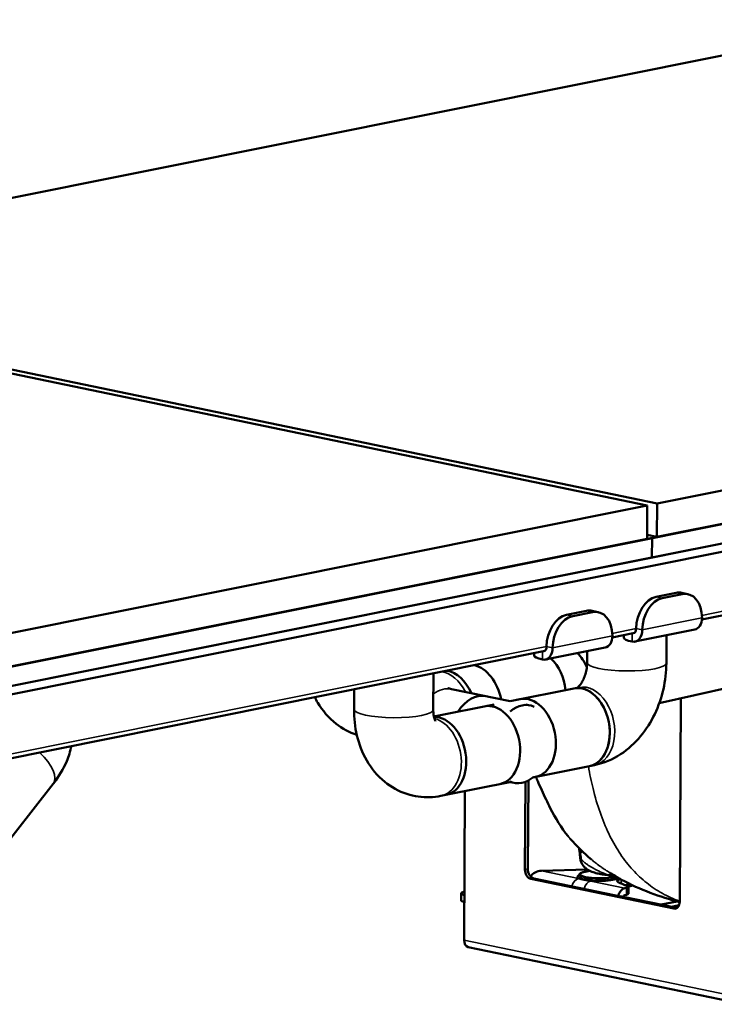
# Model space of a CAD drawing. Units: millimetres. Extents: x 0 to 2970, y 0 to 2100.
# Drawn here: x 2199 to 2404, y 650 to 940 of the extents above; entities that cross this region are included whole.
import ezdxf

# ---------------------------------------------------------------- set-up
doc = ezdxf.new("R2010")
doc.units = ezdxf.units.MM
doc.header["$LTSCALE"] = 5
doc.layers.add('Visible (ISO)', color=7, linetype='Continuous', lineweight=50)
doc.layers.add('Visible Narrow (ISO)', color=7, linetype='Continuous', lineweight=35)

msp = doc.modelspace()

# ---------------------------------------------------------------- linework, layer by layer
at = {"layer": 'Visible (ISO)'}
for p, q in [((2073.31, 862.67), (2458.86, 940)), ((2772.67, 874.89), (2387.12, 797.56)), ((1998.58, 709.85), (2772.61, 865.1)), ((2772.61, 865.02), (1998.58, 709.76)), ((2772.61, 865.02), (2385.6, 787.39)), ((2387.06, 787.77), (2772.61, 865.1)), ((2070.38, 862.08), (2384.19, 796.97)), ((2387.12, 797.56), (2073.31, 862.67)), ((1998.55, 704.05), (2772.58, 859.31)), ((2385.56, 781.68), (2772.58, 859.31)), ((1998.54, 701.61), (2772.57, 856.86)), ((2387.06, 787.77), (2387.12, 797.56)), ((2384.19, 796.97), (1998.64, 719.63)), ((2384.13, 787.18), (2384.19, 796.97)), ((2560.4, 795.53), (2400.29, 763.41)), ((2385.6, 787.39), (1998.58, 709.76)), ((1998.58, 709.85), (2384.13, 787.18)), ((2384.14, 788.37), (2387.06, 787.77)), ((2385.6, 787.39), (2385.56, 781.68)), ((2385.6, 787.39), (2385.56, 781.68)), ((1998.55, 704.05), (2385.56, 781.68)), ((2392.72, 771.26), (2386.86, 770.08)), ((2396.14, 770.89), (2394.37, 771.26)), ((2388.63, 769.71), (2394.5, 770.89)), ((2366.33, 765.96), (2360.47, 764.79)), ((2362.25, 764.42), (2368.11, 765.6)), ((2369.76, 765.6), (2367.98, 765.97)), ((2398.17, 760.44), (2380.58, 756.91)), ((2380.09, 759.36), (2373.9, 758.12)), ((2377.27, 758.14), (2377.27, 758.79)), ((2389.87, 758.77), (2389.82, 750.59)), ((2353.7, 754.07), (2193.59, 721.95)), ((2371.79, 755.14), (2354.19, 751.61)), ((2366.51, 754.08), (2366.49, 750.73)), ((2350.88, 752.84), (2350.89, 753.5)), ((2321.28, 747.56), (2321.22, 736.83)), ((2297.92, 742.88), (2297.88, 736.97)), ((2336.66, 740.85), (2326.59, 742.94)), ((2343.8, 739.37), (2326.59, 742.94)), ((2343.8, 739.37), (2362.6, 743.14)), ((2364.04, 743.43), (2362.6, 743.14)), ((2408.74, 743.45), (2387.72, 738.78)), ((2343.8, 739.37), (2346.72, 739.96)), ((2394.11, 740.2), (2393.77, 680.39)), ((2321.4, 734.88), (2339.13, 738.43)), ((2336.21, 737.85), (2339.13, 738.43)), ((2349.68, 738.15), (2348.46, 738.4)), ((2350.55, 716.93), (2367.19, 720.26)), ((2368.63, 720.55), (2367.19, 720.26)), ((2349.21, 716.03), (2349.06, 690.02)), ((2350.55, 716.93), (2351.31, 717.08)), ((2209.37, 715.05), (2172.39, 667.78)), ((2324.93, 711.79), (2343.72, 715.56)), ((2340.8, 714.97), (2343.72, 715.56)), ((2344.94, 715.3), (2343.72, 715.56)), ((2348.18, 689.85), (2348.32, 715.62)), ((2323.48, 711.5), (2324.93, 711.79)), ((2330.53, 712.91), (2330.28, 669.06)), ((2364.4, 694.25), (2364.4, 694.25)), ((2364.45, 693.4), (2364.4, 694.25)), ((2391.98, 678.31), (2349.94, 687.03)), ((2350.82, 687.21), (2392.86, 678.48)), ((2353.05, 689.44), (2366.53, 689.86)), ((2364.2, 688.37), (2363.96, 687.97)), ((2367.26, 689.43), (2365.94, 689.17)), ((2372.47, 688.28), (2372.47, 688.28)), ((2372.69, 688.19), (2372.69, 688.19)), ((2372.97, 688.17), (2372.97, 688.17)), ((2367.02, 686.48), (2367.02, 686.48)), ((2377.61, 684.34), (2378.08, 684.44)), ((2377.63, 685.21), (2379.17, 685.52)), ((2380.09, 685.08), (2378.67, 684.79)), ((2378.69, 684.73), (2378.68, 682.69)), ((2329.42, 682.81), (2329.41, 680.77)), ((2377.08, 681.79), (2376.11, 681.96)), ((2377.08, 681.79), (2392.95, 678.5)), ((2377.59, 682.3), (2378.07, 682.4)), ((2388.28, 679.47), (2393, 680.42)), ((2393.57, 679.31), (2391.27, 678.85)), ((2412.65, 650.13), (2331.53, 666.96))]:
    msp.add_line(p, q, dxfattribs=at)
for centre, major_axis, ratio, start_param, end_param in [((2392.67, 763.1), (1.69, 8.16), 0.688069, 0, 0.284999), ((2394.45, 762.73), (1.69, 8.16), 0.688069, 4.997388, 6.568184), ((2386.81, 761.92), (1.69, 8.16), 0.688069, 0.284999, 1.855795), ((2388.59, 761.55), (1.69, 8.16), 0.688069, 0.284999, 1.855795), ((2366.29, 757.81), (1.69, 8.16), 0.688069, 0, 0.284999), ((2368.06, 757.44), (1.69, 8.16), 0.688069, 4.997388, 6.568184), ((2360.42, 756.63), (1.69, 8.16), 0.688069, 0.284999, 1.855795), ((2362.2, 756.26), (1.69, 8.16), 0.688069, 0.284999, 1.855795), ((2397.35, 764.52), (0.82, -4.09), 0.696374, 0, 1.282544), ((2379.76, 760.99), (0.82, -4.09), 0.696374, 5.994933, 7.56573), ((2379.76, 760.99), (0.33, -1.63), 0.696374, 0, 1.282544), ((2370.97, 759.23), (0.82, -4.09), 0.696374, 0, 1.282544), ((2385.6, 758.09), (-8.33, 0.05), 0.20402, 0, 0.791397), ((2353.38, 755.7), (0.82, -4.09), 0.696374, 5.994933, 7.56573), ((2353.38, 755.7), (0.33, -1.63), 0.696374, 0, 1.282544), ((2359.22, 752.8), (-8.33, 0.05), 0.20402, 0, 0.791397), ((2351.94, 742.77), (2.53, -11.39), 0.693084, 1.406983, 2.338882), ((2359.59, 744.47), (2.53, -11.39), 0.693084, 1.863414, 2.319296), ((2325.55, 736.9), (-2.53, 11.39), 0.693084, 4.991225, 6.014335), ((2325.55, 736.9), (-2.53, 11.39), 0.693084, 4.991225, 6.014335), ((2333.2, 738.6), (-2.53, 11.39), 0.693084, 4.673296, 5.963546), ((2364.89, 731.7), (2.29, -11.44), 0.696374, 0, 3.141593), ((2364.89, 731.7), (-2.29, 11.44), 0.696374, 3.141593, 6.283185), ((2334.29, 729.43), (2.37, 11.42), 0.688069, 0, 1.074549), ((2349.02, 728.52), (-2.29, 11.44), 0.696374, 3.141593, 6.283185), ((2338.5, 726.41), (-2.29, 11.44), 0.696374, 3.141593, 6.283185), ((2347.31, 726.73), (2.37, 11.42), 0.688069, 6.125273, 7.011095), ((2322.63, 723.23), (-2.29, 11.44), 0.696374, 3.141593, 6.149146), ((2322.63, 723.23), (-2.29, 11.44), 0.696374, 3.141593, 6.149146), ((2347.31, 726.73), (-2.37, -11.42), 0.688069, 6.125273, 7.011095), ((2359.76, 709.95), (-4.11, -2.03), 0.529721, 0.000085, 0.000092), ((2350.83, 689.65), (0.49, -2.45), 0.696374, 4.424137, 5.994933), ((2349.96, 689.48), (0.49, -2.45), 0.696374, 4.424137, 5.994933), ((2353.04, 686.58), (-3.49, -0.36), 0.811842, 4.623241, 5.73397), ((2379.5, 686.41), (-4.17, 0.02), 0.20402, 5.574067, 6.663051), ((2422.08, 689.64), (-50, 0.28), 0.20402, 0.379866, 0.495429), ((2377.59, 681.49), (0.59, 2.86), 0.688069, 0.284998, 1.514609), ((2376.6, 684.74), (2.08, -0.01), 0.20402, 5.503787, 7.074583), ((2333.59, 682.79), (-4.17, 0.02), 0.20402, 5.599602, 6.966769), ((2377.59, 681.49), (0.169, 0.816), 0.688069, 0.284998, 1.332196), ((2376.59, 682.7), (2.08, -0.01), 0.20402, 5.503787, 6.283185), ((2333.57, 680.75), (-4.17, 0.02), 0.20402, 0, 0.683583), ((2391.99, 680.76), (0.49, -2.45), 0.696374, 5.994933, 7.56573), ((2392.87, 680.93), (0.49, -2.45), 0.696374, 5.994933, 6.022598), ((2332.04, 669.41), (-0.51, -2.45), 0.688069, 4.997388, 6.283185)]:
    msp.add_ellipse(centre, major_axis=major_axis, ratio=ratio, start_param=start_param, end_param=end_param, dxfattribs=at)
for points, knots in [([(2366.49, 750.73), (2366.49, 750.2), (2366.45, 749.64), (2366.28, 748.49), (2366.15, 747.91), (2365.82, 746.8), (2365.62, 746.27), (2365.19, 745.32), (2364.95, 744.91), (2364.5, 744.22), (2364.29, 743.95), (2363.93, 743.56), (2363.78, 743.43), (2363.69, 743.36)], [3.141593, 3.141593, 3.141593, 3.141593, 3.341468, 3.341468, 3.546111, 3.546111, 3.750272, 3.750272, 3.948777, 3.948777, 4.139799, 4.139799, 4.318316, 4.318316, 4.318316, 4.318316]), ([(2389.82, 750.59), (2389.81, 748.01), (2389.51, 745.42), (2388.35, 740.38), (2387.51, 737.92), (2385.28, 733.26), (2383.89, 731.05), (2380.56, 727.03), (2378.6, 725.22), (2374.06, 722.26), (2371.46, 721.12), (2368.63, 720.55)], [3.141593, 3.141593, 3.141593, 3.141593, 3.455752, 3.455752, 3.769911, 3.769911, 4.08407, 4.08407, 4.39823, 4.39823, 4.712389, 4.712389, 4.712389, 4.712389]), ([(2326.59, 742.94), (2326.14, 743.04), (2325.8, 743.13), (2325.57, 743.2), (2325.54, 743.21), (2325.54, 743.21)], [3.1415927, 3.1415927, 3.1415927, 3.1415927, 3.3316758, 3.3316758, 3.4091661, 3.4091661, 3.4091661, 3.4091661]), ([(2286.32, 740.55), (2286.6, 740), (2286.9, 739.45), (2288.61, 736.61), (2290.41, 734.45), (2294.44, 731.31), (2296.49, 730.17), (2298.71, 729.44)], [3.6968141, 3.6968141, 3.6968141, 3.6968141, 3.7699112, 3.7699112, 4.0840704, 4.0840704, 4.3313066, 4.3313066, 4.3313066, 4.3313066]), ([(2297.88, 736.97), (2297.87, 734.38), (2298.14, 731.79), (2299.35, 726.73), (2300.29, 724.25), (2302.97, 719.6), (2304.73, 717.43), (2308.83, 714.09), (2311.05, 712.83), (2315.63, 711.35), (2317.94, 711.03), (2321.31, 711.15), (2322.41, 711.28), (2323.48, 711.5)], [3.141593, 3.141593, 3.141593, 3.141593, 3.455752, 3.455752, 3.769911, 3.769911, 4.08407, 4.08407, 4.352541, 4.352541, 4.5933, 4.5933, 4.712389, 4.712389, 4.712389, 4.712389]), ([(2321.22, 736.83), (2321.21, 736.3), (2321.25, 735.81), (2321.37, 734.95), (2321.46, 734.59), (2321.64, 734.01), (2321.73, 733.8), (2321.85, 733.56), (2321.89, 733.51), (2321.89, 733.51)], [3.1415927, 3.1415927, 3.1415927, 3.1415927, 3.3414682, 3.3414682, 3.5337958, 3.5337958, 3.7218023, 3.7218023, 3.8834748, 3.8834748, 3.8834748, 3.8834748]), ([(2214.68, 726.18), (2214.37, 724.6), (2213.89, 723.1), (2212.33, 719.35), (2211.04, 717.22), (2209.48, 715.2), (2209.43, 715.12), (2209.37, 715.05)], [4.1971191, 4.1971191, 4.1971191, 4.1971191, 4.3863336, 4.3863336, 4.7004929, 4.7004929, 4.712389, 4.712389, 4.712389, 4.712389]), ([(2355.66, 707.92), (2355.27, 708.7), (2354.84, 709.57), (2353.99, 711.34), (2353.56, 712.27), (2352.72, 714.08), (2352.31, 714.99), (2351.76, 716.27), (2351.58, 716.69), (2351.42, 717.1)], [0, 0, 0, 0, 0.366918, 0.366918, 0.726173, 0.726173, 1.088588, 1.088588, 1.271904, 1.271904, 1.271904, 1.271904]), ([(2364.24, 695.38), (2364.21, 695.55), (2364.18, 695.71), (2364.15, 695.93), (2364.14, 695.99), (2364.13, 696.06)], [0, 0, 0, 0, 0.0734186, 0.0734186, 0.1044701, 0.1044701, 0.1044701, 0.1044701]), ([(2372.69, 688.19), (2372.1, 688.24), (2371.53, 688.31), (2370.43, 688.47), (2369.91, 688.57), (2368.9, 688.81), (2368.41, 688.95), (2367.4, 689.34), (2366.87, 689.57), (2366.01, 690.26), (2365.8, 690.46), (2365.24, 691.1), (2364.89, 691.62), (2364.56, 692.65), (2364.48, 693.02), (2364.45, 693.4)], [2.733985, 2.733985, 2.733985, 2.733985, 2.970871, 2.970871, 3.207758, 3.207758, 3.444644, 3.444644, 3.681531, 3.681531, 3.755948, 3.755948, 3.86543, 3.86543, 3.918417, 3.918417, 3.918417, 3.918417]), ([(2365.94, 689.17), (2365.77, 689.13), (2365.61, 689.1), (2365.32, 689.02), (2365.18, 688.98), (2364.93, 688.89), (2364.82, 688.84), (2364.61, 688.74), (2364.52, 688.68), (2364.34, 688.55), (2364.27, 688.47), (2364.2, 688.37)], [1.5707963, 1.5707963, 1.5707963, 1.5707963, 1.7025533, 1.7025533, 1.8343103, 1.8343103, 1.9660672, 1.9660672, 2.0978242, 2.0978242, 2.2295812, 2.2295812, 2.2295812, 2.2295812]), ([(2375.13, 687.67), (2374.8, 687.8), (2374.49, 687.9), (2373.8, 688.06), (2373.41, 688.12), (2372.97, 688.17)], [0.0480823, 0.0480823, 0.0480823, 0.0480823, 0.2128518, 0.2128518, 0.3940577, 0.3940577, 0.3940577, 0.3940577]), ([(2393.76, 680.21), (2387.89, 681.75), (2382.04, 683.89), (2375.43, 687.47), (2374.23, 688.18), (2373.05, 688.93)], [0.679887, 0.679887, 0.679887, 0.679887, 2.882207, 2.882207, 3.384693, 3.384693, 3.384693, 3.384693])]:
    msp.add_open_spline(points, degree=3, knots=knots, dxfattribs=at)
for points in [[(2360.91, 699.62), (2358.91, 702.09), (2357.15, 704.9), (2355.66, 707.92)], [(2367.75, 692.77), (2365.51, 694.61), (2363.43, 696.65), (2361.55, 698.85)], [(2364.4, 694.25), (2364.37, 694.66), (2364.31, 695.05), (2364.24, 695.38)], [(2367.75, 692.77), (2367.76, 692.77), (2367.76, 692.77), (2367.76, 692.77)], [(2372.97, 688.17), (2372.88, 688.18), (2372.78, 688.19), (2372.69, 688.19)]]:
    msp.add_open_spline(points, degree=3, dxfattribs=at)
at = {"layer": 'Visible Narrow (ISO)'}
for p, q in [((2561.26, 796.91), (2400.3, 764.63)), ((2392.72, 771.26), (2394.5, 770.89)), ((2388.63, 769.71), (2386.86, 770.08)), ((2366.33, 765.96), (2368.11, 765.6)), ((2362.25, 764.42), (2360.47, 764.79)), ((2400.31, 763.91), (2382.72, 760.38)), ((2380.95, 760.75), (2373.91, 759.33)), ((2380.95, 760.75), (2382.72, 760.38)), ((2373.93, 758.61), (2356.34, 755.09)), ((2379.74, 756.91), (2379.75, 759.29)), ((2354.56, 755.45), (2193.59, 723.17)), ((2353.35, 751.62), (2353.37, 754)), ((2354.56, 755.45), (2356.34, 755.09)), ((2349.06, 690.02), (2348.18, 689.85)), ((2349.94, 687.03), (2350.82, 687.21)), ((2363.96, 687.17), (2353.05, 689.44)), ((2367.28, 689.42), (2366.02, 689.17)), ((2372.47, 688.29), (2372.47, 688.29)), ((2373.38, 687.64), (2374.54, 687.87)), ((2373.63, 687.38), (2375.1, 687.68)), ((2373.8, 686.94), (2373.63, 687.38)), ((2373.8, 686.94), (2375.73, 687.33)), ((2374.06, 686.68), (2376.13, 687.1)), ((2374.55, 687.88), (2374.55, 687.88)), ((2375.11, 687.68), (2375.11, 687.68)), ((2366.66, 686.53), (2366.66, 686.53)), ((2377.61, 684.34), (2367.57, 686.42)), ((2376.54, 686.88), (2376.53, 685.68)), ((2378.08, 684.44), (2378.07, 682.4)), ((2392.86, 678.48), (2391.98, 678.31)), ((2330.28, 669.06), (2411.39, 652.23))]:
    msp.add_line(p, q, dxfattribs=at)
for centre, major_axis, ratio, start_param, end_param in [((2359.59, 744.47), (-2.53, 11.39), 0.693084, 5.005007, 5.460889), ((2324.11, 736.58), (-2.53, 11.39), 0.693084, 5.058089, 6.025096), ((2378.16, 750.66), (11.67, -0.07), 0.20402, 3.141593, 6.283185), ((2324.22, 731.52), (2.37, 11.42), 0.688069, 0, 0.664228), ((2366.34, 731.99), (2.29, -11.44), 0.696374, 0, 3.141593), ((2309.55, 736.9), (11.67, -0.07), 0.20402, 3.141593, 6.283185), ((2321.19, 722.94), (-2.29, 11.44), 0.696374, 3.141593, 5.958539), ((2200.18, 722.24), (9.19, -7.19), 0.423522, 0, 1.32999), ((2359.76, 709.95), (-4.11, -2.03), 0.529721, 0.000002, 0.116245), ((2368.83, 696.26), (-4.05, 2.14), 0.989783, 0.568333, 0.794989), ((2368.88, 696.38), (-4.37, 1.4), 0.977794, 0.435942, 0.675744), ((2375.59, 693.37), (-11.13, 0.06), 0.20402, 0.014573, 0.224487), ((2354.59, 691.8), (9.22, 4.85), 0.869377, 5.859452, 6.075816), ((2363.94, 684.32), (0.59, 2.86), 0.688069, 0.284998, 1.514608), ((2369.7, 687.59), (-6.14, 0.03), 0.20402, 5.881685, 6.648244), ((2369.7, 687.79), (-5.78, 0.03), 0.20402, 6.162572, 8.645379), ((2369.7, 688.2), (-5.54, 0.03), 0.20402, 6.162572, 8.645379), ((2369.7, 688.4), (-5.18, 0.03), 0.20402, 5.503787, 8.645379), ((2366.02, 688.76), (-0.082, 0.409), 0.696375, 5.994933, 6.283185), ((2373.38, 687.23), (-0.082, 0.409), 0.696375, 4.947735, 5.994933), ((2367.55, 683.57), (0.59, 2.86), 0.688069, 0.284994, 1.514602), ((2369.7, 687.59), (6.14, -0.03), 0.20402, 4.35933, 5.503787), ((2374.06, 687.09), (0.082, -0.409), 0.696375, 4.947735, 5.994933)]:
    msp.add_ellipse(centre, major_axis=major_axis, ratio=ratio, start_param=start_param, end_param=end_param, dxfattribs=at)
for points, knots in [([(2366.86, 720.2), (2367.26, 717.94), (2367.72, 715.76), (2368.23, 713.68), (2368.84, 711.21), (2369.53, 708.87), (2370.31, 706.65), (2371.08, 704.44), (2371.93, 702.36), (2372.87, 700.4), (2373.8, 698.45), (2374.82, 696.63), (2375.92, 694.93), (2377.02, 693.24), (2378.19, 691.68), (2379.46, 690.24), (2380.72, 688.8), (2382.06, 687.5), (2383.49, 686.32), (2384.91, 685.14), (2386.41, 684.08), (2388, 683.16), (2389.59, 682.23), (2391.25, 681.43), (2393, 680.76), (2393.25, 680.66), (2393.51, 680.56), (2393.77, 680.47)], [0.1789409, 0.1789409, 0.1789409, 0.1789409, 0.2327665, 0.2327665, 0.2327665, 0.2967026, 0.2967026, 0.2967026, 0.3606387, 0.3606387, 0.3606387, 0.4245749, 0.4245749, 0.4245749, 0.488511, 0.488511, 0.488511, 0.5524471, 0.5524471, 0.5524471, 0.6163832, 0.6163832, 0.6163832, 0.6803194, 0.6803194, 0.6803194, 0.6896697, 0.6896697, 0.6896697, 0.6896697]), ([(2355.81, 707.68), (2355.6, 708.1), (2355.39, 708.53), (2355.17, 708.98), (2355.11, 709.1), (2355.05, 709.23), (2354.98, 709.36), (2354.77, 709.79), (2354.56, 710.24), (2354.34, 710.69), (2354.26, 710.86), (2354.18, 711.03), (2354.1, 711.2), (2353.9, 711.62), (2353.69, 712.05), (2353.49, 712.47), (2353.39, 712.68), (2353.3, 712.89), (2353.2, 713.1), (2353.02, 713.49), (2352.84, 713.88), (2352.66, 714.27), (2352.55, 714.51), (2352.44, 714.76), (2352.33, 715), (2352.18, 715.34), (2352.03, 715.67), (2351.89, 716), (2351.78, 716.27), (2351.66, 716.54), (2351.55, 716.8), (2351.51, 716.9), (2351.47, 717), (2351.43, 717.1)], [0, 0, 0, 0, 0.0865613, 0.0865613, 0.0865613, 0.1111111, 0.1111111, 0.1111111, 0.1920991, 0.1920991, 0.1920991, 0.2222222, 0.2222222, 0.2222222, 0.296839, 0.296839, 0.296839, 0.3333333, 0.3333333, 0.3333333, 0.4012283, 0.4012283, 0.4012283, 0.4444444, 0.4444444, 0.4444444, 0.5053953, 0.5053953, 0.5053953, 0.5555556, 0.5555556, 0.5555556, 0.5750045, 0.5750045, 0.5750045, 0.5750045]), ([(2361.55, 698.85), (2361.08, 699.39), (2360.62, 699.97), (2360.17, 700.56), (2359.94, 700.86), (2359.72, 701.17), (2359.5, 701.48), (2358.92, 702.29), (2358.36, 703.15), (2357.83, 704.01), (2357.33, 704.83), (2356.86, 705.66), (2356.41, 706.51), (2356.2, 706.9), (2356, 707.29), (2355.81, 707.68)], [0.1492614, 0.1492614, 0.1492614, 0.1492614, 0.3333333, 0.3333333, 0.3333333, 0.4254094, 0.4254094, 0.4254094, 0.6666667, 0.6666667, 0.6666667, 0.8950571, 0.8950571, 0.8950571, 1, 1, 1, 1]), ([(2364.24, 695.38), (2364.25, 695.36), (2364.25, 695.34), (2364.25, 695.33), (2364.28, 695.24), (2364.3, 695.17), (2364.33, 695.1), (2364.34, 695.09), (2364.35, 695.07), (2364.36, 695.06), (2364.39, 694.99), (2364.44, 694.94), (2364.48, 694.9)], [0.7349298, 0.7349298, 0.7349298, 0.7349298, 0.7537238, 0.7537238, 0.7537238, 0.8571429, 0.8571429, 0.8571429, 0.8844098, 0.8844098, 0.8844098, 0.9999864, 0.9999864, 0.9999864, 0.9999864]), ([(2364.4, 694.25), (2364.41, 694.15), (2364.42, 694.04), (2364.44, 693.93), (2364.46, 693.84), (2364.48, 693.76), (2364.5, 693.67), (2364.55, 693.45), (2364.63, 693.2), (2364.73, 692.93)], [0.7143159, 0.7143159, 0.7143159, 0.7143159, 0.8, 0.8, 0.8, 0.8587096, 0.8587096, 0.8587096, 1, 1, 1, 1]), ([(2364.48, 694.9), (2364.5, 694.89), (2364.51, 694.87), (2364.53, 694.86), (2364.53, 694.86), (2364.54, 694.85), (2364.54, 694.85), (2364.55, 694.84), (2364.56, 694.83), (2364.57, 694.83), (2364.59, 694.82), (2364.6, 694.81), (2364.61, 694.8), (2364.61, 694.8), (2364.62, 694.8), (2364.62, 694.8)], [0.0000061, 0.0000061, 0.0000061, 0.0000061, 0.3333333, 0.3333333, 0.3333333, 0.4284098, 0.4284098, 0.4284098, 0.6666667, 0.6666667, 0.6666667, 0.9412602, 0.9412602, 0.9412602, 0.9991722, 0.9991722, 0.9991722, 0.9991722]), ([(2364.62, 694.8), (2364.63, 694.79), (2364.64, 694.79), (2364.65, 694.78), (2364.68, 694.77), (2364.71, 694.77), (2364.73, 694.77), (2364.75, 694.78), (2364.76, 694.78), (2364.77, 694.79), (2364.78, 694.79), (2364.8, 694.8), (2364.81, 694.81), (2364.83, 694.83), (2364.84, 694.86), (2364.86, 694.9), (2364.86, 694.91), (2364.86, 694.92), (2364.87, 694.93), (2364.87, 694.95), (2364.88, 694.99), (2364.88, 695.02), (2364.88, 695.07), (2364.88, 695.13), (2364.86, 695.19), (2364.86, 695.19), (2364.86, 695.19), (2364.86, 695.19), (2364.85, 695.25), (2364.82, 695.32), (2364.79, 695.39), (2364.78, 695.4), (2364.78, 695.41), (2364.77, 695.42)], [0, 0, 0, 0, 0.0346842, 0.0346842, 0.0346842, 0.1463179, 0.1463179, 0.1463179, 0.2, 0.2, 0.2, 0.2581122, 0.2581122, 0.2581122, 0.3703754, 0.3703754, 0.3703754, 0.4, 0.4, 0.4, 0.483487, 0.483487, 0.483487, 0.5984262, 0.5984262, 0.5984262, 0.6, 0.6, 0.6, 0.7140431, 0.7140431, 0.7140431, 0.7290843, 0.7290843, 0.7290843, 0.7290843]), ([(2364.73, 692.93), (2364.78, 692.86), (2364.83, 692.79), (2364.89, 692.72), (2364.94, 692.65), (2365, 692.58), (2365.07, 692.5), (2365.1, 692.47), (2365.14, 692.44), (2365.17, 692.4), (2365.21, 692.36), (2365.25, 692.32), (2365.29, 692.28), (2365.37, 692.21), (2365.45, 692.13), (2365.54, 692.05), (2365.62, 691.98), (2365.71, 691.9), (2365.81, 691.82), (2365.83, 691.81), (2365.85, 691.79), (2365.87, 691.78), (2365.94, 691.71), (2366.02, 691.65), (2366.1, 691.59), (2366.2, 691.51), (2366.31, 691.44), (2366.41, 691.36), (2366.51, 691.29), (2366.62, 691.22), (2366.72, 691.15), (2366.73, 691.14), (2366.73, 691.14), (2366.74, 691.13), (2366.85, 691.06), (2366.96, 690.99), (2367.08, 690.91), (2367.19, 690.84), (2367.31, 690.77), (2367.42, 690.7), (2367.51, 690.64), (2367.59, 690.59), (2367.67, 690.54), (2367.71, 690.52), (2367.74, 690.5), (2367.77, 690.48), (2367.89, 690.41), (2368.01, 690.35), (2368.13, 690.28), (2368.25, 690.21), (2368.36, 690.15), (2368.48, 690.08), (2368.55, 690.05), (2368.61, 690.01), (2368.67, 689.98), (2368.73, 689.95), (2368.78, 689.92), (2368.83, 689.89), (2368.95, 689.83), (2369.07, 689.77), (2369.18, 689.71), (2369.3, 689.66), (2369.41, 689.6), (2369.52, 689.54), (2369.56, 689.52), (2369.61, 689.5), (2369.65, 689.48), (2369.72, 689.45), (2369.78, 689.42), (2369.85, 689.38), (2369.96, 689.33), (2370.06, 689.28), (2370.16, 689.24), (2370.27, 689.19), (2370.37, 689.14), (2370.47, 689.1), (2370.5, 689.08), (2370.52, 689.07), (2370.55, 689.06), (2370.62, 689.03), (2370.69, 689), (2370.76, 688.97), (2370.85, 688.93), (2370.94, 688.89), (2371.03, 688.85), (2371.12, 688.81), (2371.21, 688.77), (2371.29, 688.74), (2371.3, 688.74), (2371.31, 688.73), (2371.32, 688.73), (2371.39, 688.7), (2371.47, 688.67), (2371.54, 688.64), (2371.62, 688.61), (2371.7, 688.58), (2371.77, 688.55), (2371.82, 688.53), (2371.87, 688.51), (2371.92, 688.49), (2371.94, 688.48), (2371.97, 688.47), (2371.99, 688.46), (2372.06, 688.44), (2372.13, 688.41), (2372.19, 688.39), (2372.25, 688.37), (2372.3, 688.35), (2372.35, 688.33), (2372.36, 688.33), (2372.37, 688.32), (2372.38, 688.32), (2372.44, 688.3), (2372.49, 688.28), (2372.54, 688.26), (2372.56, 688.25), (2372.58, 688.24), (2372.6, 688.24), (2372.63, 688.23), (2372.65, 688.22), (2372.66, 688.22), (2372.68, 688.21), (2372.69, 688.2), (2372.7, 688.2), (2372.7, 688.2), (2372.7, 688.2), (2372.7, 688.2), (2372.7, 688.19), (2372.7, 688.19), (2372.69, 688.19)], [0, 0, 0, 0, 0.0285714, 0.0285714, 0.0285714, 0.0571429, 0.0571429, 0.0571429, 0.070709, 0.070709, 0.070709, 0.0857143, 0.0857143, 0.0857143, 0.1142857, 0.1142857, 0.1142857, 0.1428571, 0.1428571, 0.1428571, 0.1486684, 0.1486684, 0.1486684, 0.1714286, 0.1714286, 0.1714286, 0.2, 0.2, 0.2, 0.2267635, 0.2267635, 0.2267635, 0.2285714, 0.2285714, 0.2285714, 0.2571429, 0.2571429, 0.2571429, 0.2857143, 0.2857143, 0.2857143, 0.3062232, 0.3062232, 0.3062232, 0.3142857, 0.3142857, 0.3142857, 0.3428571, 0.3428571, 0.3428571, 0.3714286, 0.3714286, 0.3714286, 0.3866936, 0.3866936, 0.3866936, 0.4, 0.4, 0.4, 0.4285714, 0.4285714, 0.4285714, 0.4571429, 0.4571429, 0.4571429, 0.4683694, 0.4683694, 0.4683694, 0.4857143, 0.4857143, 0.4857143, 0.5142857, 0.5142857, 0.5142857, 0.5428571, 0.5428571, 0.5428571, 0.551, 0.551, 0.551, 0.5714286, 0.5714286, 0.5714286, 0.6, 0.6, 0.6, 0.6285714, 0.6285714, 0.6285714, 0.6311952, 0.6311952, 0.6311952, 0.6571429, 0.6571429, 0.6571429, 0.6857143, 0.6857143, 0.6857143, 0.7043412, 0.7043412, 0.7043412, 0.7142857, 0.7142857, 0.7142857, 0.7428571, 0.7428571, 0.7428571, 0.7663894, 0.7663894, 0.7663894, 0.7714286, 0.7714286, 0.7714286, 0.8, 0.8, 0.8, 0.8133073, 0.8133073, 0.8133073, 0.8285714, 0.8285714, 0.8285714, 0.8497516, 0.8497516, 0.8497516, 0.8571429, 0.8571429, 0.8571429, 0.8692547, 0.8692547, 0.8692547, 0.8692547]), ([(2367.76, 692.77), (2368.13, 692.46), (2368.51, 692.15), (2368.89, 691.86), (2368.97, 691.8), (2369.05, 691.74), (2369.13, 691.68), (2369.62, 691.3), (2370.12, 690.93), (2370.61, 690.58), (2370.7, 690.52), (2370.78, 690.46), (2370.87, 690.4), (2371.34, 690.07), (2371.79, 689.76), (2372.22, 689.47), (2372.31, 689.42), (2372.39, 689.36), (2372.48, 689.3), (2372.68, 689.17), (2372.87, 689.05), (2373.05, 688.93)], [0.259614, 0.259614, 0.259614, 0.259614, 0.3333333, 0.3333333, 0.3333333, 0.3482257, 0.3482257, 0.3482257, 0.4444444, 0.4444444, 0.4444444, 0.461753, 0.461753, 0.461753, 0.5555556, 0.5555556, 0.5555556, 0.5749183, 0.5749183, 0.5749183, 0.6190727, 0.6190727, 0.6190727, 0.6190727]), ([(2367.57, 686.42), (2367.38, 686.44), (2367.19, 686.46), (2367.01, 686.48), (2366.82, 686.51), (2366.64, 686.53), (2366.46, 686.56), (2366.28, 686.58), (2366.1, 686.61), (2365.92, 686.64), (2365.75, 686.67), (2365.58, 686.7), (2365.42, 686.74), (2365.26, 686.77), (2365.11, 686.8), (2364.97, 686.84), (2364.83, 686.88), (2364.69, 686.91), (2364.57, 686.95), (2364.45, 686.98), (2364.34, 687.02), (2364.24, 687.06), (2364.13, 687.1), (2364.04, 687.13), (2363.96, 687.17)], [0.0000001, 0.0000001, 0.0000001, 0.0000001, 0.125, 0.125, 0.125, 0.25, 0.25, 0.25, 0.375, 0.375, 0.375, 0.5, 0.5, 0.5, 0.625, 0.625, 0.625, 0.75, 0.75, 0.75, 0.875, 0.875, 0.875, 1, 1, 1, 1]), ([(2375.13, 687.67), (2375.12, 687.67), (2375.1, 687.68), (2375.09, 687.68), (2375.05, 687.7), (2375.01, 687.71), (2374.97, 687.73), (2374.86, 687.77), (2374.75, 687.81), (2374.65, 687.85), (2374.61, 687.86), (2374.57, 687.87), (2374.53, 687.88), (2374.46, 687.9), (2374.39, 687.92), (2374.33, 687.94), (2374.23, 687.97), (2374.12, 687.99), (2374.02, 688.02), (2374.01, 688.02), (2373.99, 688.02), (2373.98, 688.03), (2373.89, 688.05), (2373.81, 688.06), (2373.73, 688.08), (2373.64, 688.09), (2373.56, 688.1), (2373.49, 688.11), (2373.48, 688.11), (2373.47, 688.12), (2373.46, 688.12), (2373.38, 688.13), (2373.31, 688.13), (2373.24, 688.14), (2373.2, 688.15), (2373.16, 688.15), (2373.12, 688.15), (2373.1, 688.15), (2373.08, 688.16), (2373.06, 688.16), (2373.03, 688.16), (2373, 688.16), (2372.97, 688.17)], [0.176074, 0.176074, 0.176074, 0.176074, 0.1818182, 0.1818182, 0.1818182, 0.2005662, 0.2005662, 0.2005662, 0.2531123, 0.2531123, 0.2531123, 0.2727273, 0.2727273, 0.2727273, 0.3047538, 0.3047538, 0.3047538, 0.3562371, 0.3562371, 0.3562371, 0.3636364, 0.3636364, 0.3636364, 0.4082993, 0.4082993, 0.4082993, 0.4545455, 0.4545455, 0.4545455, 0.4604946, 0.4604946, 0.4604946, 0.5121123, 0.5121123, 0.5121123, 0.5454545, 0.5454545, 0.5454545, 0.5638537, 0.5638537, 0.5638537, 0.5977581, 0.5977581, 0.5977581, 0.5977581])]:
    msp.add_open_spline(points, degree=3, knots=knots, dxfattribs=at)

doc.saveas('drawing.dxf')
